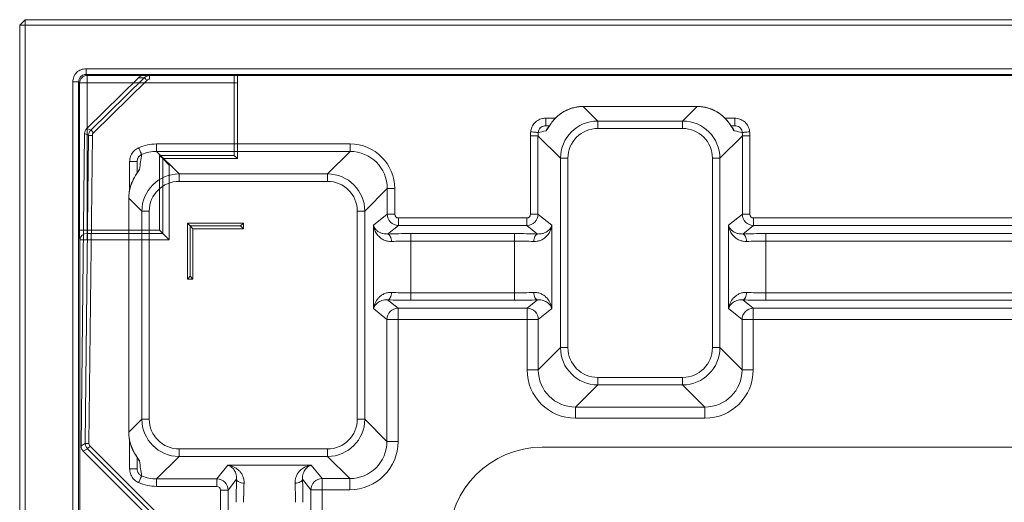
# Model space of a CAD drawing. Extents: x -4262 to -1533, y 1320 to 4571.
# Drawn here: x -2664 to -2137, y 1983 to 2241 of the extents above; entities that cross this region are included whole.
import ezdxf

# ---------------------------------------------------------------- set-up
doc = ezdxf.new("R2010")
doc.units = 0
doc.header["$LTSCALE"] = 5

msp = doc.modelspace()

# ---------------------------------------------------------------- linework, layer by layer
at = {"color": 7, "linetype": 'Continuous', "lineweight": 15}
for p, q in [((-2660.99, 2241.49), (-2663.99, 2238.49)), ((-2660.99, 2241.49), (-2660.99, 2238.49)), ((-2660.99, 2241.49), (-1566.99, 2241.49)), ((-2663.99, 2238.49), (-2660.99, 2238.49)), ((-2663.99, 1484.49), (-2663.99, 2238.49)), ((-2660.99, 2238.49), (-2660.99, 1484.49)), ((-1566.99, 2238.49), (-2660.99, 2238.49)), ((-2628.48, 2215.26), (-1599.5, 2215.26)), ((-2628.48, 2215.26), (-2628.48, 2212.16)), ((-2635.59, 1517), (-2635.59, 2208.16)), ((-2635.59, 2208.16), (-2632.48, 2208.16)), ((-2632.48, 2208.16), (-2632.48, 1517)), ((-2631.94, 2207.61), (-2632.48, 2208.16)), ((-2631.94, 2128.82), (-2631.94, 2207.61)), ((-2627.94, 2207.61), (-2631.94, 2207.61)), ((-1599.5, 2212.16), (-2628.48, 2212.16)), ((-2628.48, 2212.16), (-2627.94, 2211.61)), ((-2627.94, 2211.61), (-2549.14, 2211.61)), ((-2627.94, 2207.61), (-2627.94, 2211.61)), ((-2549.14, 2207.61), (-2627.94, 2207.61)), ((-2627.94, 2207.61), (-2627.94, 2128.82)), ((-2549.14, 2207.61), (-2549.14, 2211.61)), ((-2549.14, 2168.82), (-2549.14, 2207.61)), ((-2547.41, 2211.41), (-2547.41, 2167.08)), ((-2543.23, 2211.53), (-1684.75, 2211.53)), ((-2589.14, 2168.82), (-2549.14, 2168.82)), ((-2589.14, 2128.82), (-2589.14, 2168.82)), ((-2589.14, 2168.82), (-2587.41, 2167.08)), ((-2587.41, 2167.08), (-2587.41, 2127.08)), ((-2547.41, 2167.08), (-2587.41, 2167.08)), ((-2587.41, 2167.08), (-2583.94, 2163.62)), ((-2549.14, 2168.82), (-2547.41, 2167.08)), ((-2583.94, 2163.62), (-2583.94, 2123.62)), ((-2583.82, 2163.62), (-2583.94, 2163.62)), ((-2627.94, 2128.82), (-2631.94, 2128.82)), ((-2627.94, 2128.82), (-2589.14, 2128.82)), ((-2589.14, 2128.82), (-2587.41, 2127.08)), ((-2631.88, 1614.2), (-2631.88, 2123.62)), ((-2627.89, 2123.62), (-2631.88, 2123.62)), ((-2627.89, 2127.08), (-2627.89, 2123.62)), ((-2587.41, 2127.08), (-2627.89, 2127.08)), ((-2583.94, 2123.62), (-2627.89, 2123.62)), ((-2587.41, 2127.08), (-2583.94, 2123.62))]:
    msp.add_line(p, q, dxfattribs=at)
at = {"color": 7, "linetype": 'Continuous', "lineweight": 18}
for p, q in [((-2628.11, 2183.31), (-2600.5, 2210.44)), ((-2625.91, 2182.37), (-2597.35, 2210.44)), ((-2595.95, 2209.01), (-2624.51, 2180.95)), ((-2597.35, 2210.44), (-2600.5, 2210.44)), ((-2597.68, 2211.59), (-2594.54, 2211.59)), ((-2594.54, 2209.59), (-2594.54, 2211.59)), ((-2594.54, 2211.59), (-1634.03, 2211.59)), ((-2362.45, 2195.01), (-2363.02, 2194.99)), ((-2301.49, 2195.01), (-2362.45, 2195.01)), ((-2362.45, 2195), (-2354.68, 2187.22)), ((-2301.49, 2195), (-2362.45, 2195)), ((-2309.26, 2187.22), (-2301.49, 2195)), ((-2301.49, 2195), (-2301.49, 2195.01)), ((-2382.54, 2184.74), (-2382.54, 2188.74)), ((-2354.68, 2187.22), (-2354.68, 2183.24)), ((-2354.68, 2187.22), (-2309.26, 2187.22)), ((-2309.26, 2187.22), (-2309.26, 2183.24)), ((-2285.87, 2188), (-2285.79, 2187.85)), ((-2281.4, 2184.74), (-2281.4, 2188.74)), ((-2628.11, 2183.31), (-2625.91, 2182.37)), ((-2382.54, 2184.74), (-2380.53, 2184.74)), ((-2309.26, 2183.24), (-2354.68, 2183.24)), ((-2283.42, 2184.74), (-2281.4, 2184.74)), ((-2631.13, 2013.27), (-2629.3, 2180.5)), ((-2627.1, 2179.57), (-2629.3, 2180.5)), ((-2628.91, 2014.62), (-2627.1, 2179.57)), ((-2625.1, 2179.55), (-2626.91, 2014.6)), ((-2390.63, 2137.31), (-2390.63, 2179.35)), ((-2386.65, 2179.35), (-2390.63, 2179.35)), ((-2374.6, 2167.3), (-2386.65, 2179.35)), ((-2386.65, 2179.35), (-2386.65, 2137.31)), ((-2277.29, 2179.35), (-2289.33, 2167.3)), ((-2277.29, 2137.31), (-2277.29, 2179.35)), ((-2277.29, 2179.35), (-2273.3, 2179.35)), ((-2273.3, 2179.35), (-2273.3, 2137.31)), ((-2590.74, 2170.95), (-2590.74, 2174.93)), ((-2590.74, 2174.93), (-2487.23, 2174.93)), ((-2590.74, 2170.95), (-2578.69, 2158.9)), ((-2487.23, 2170.95), (-2590.74, 2170.95)), ((-2499.27, 2158.9), (-2487.23, 2170.95)), ((-2487.23, 2170.95), (-2487.23, 2174.93)), ((-2601.15, 2165.53), (-2605.15, 2165.53)), ((-2601.15, 2159.38), (-2601.15, 2165.53)), ((-2374.6, 2065.88), (-2374.6, 2167.3)), ((-2374.6, 2167.3), (-2370.62, 2167.3)), ((-2370.62, 2167.3), (-2370.62, 2065.88)), ((-2293.32, 2065.88), (-2293.32, 2167.3)), ((-2293.32, 2167.3), (-2289.33, 2167.3)), ((-2289.33, 2167.3), (-2289.33, 2065.88)), ((-2578.69, 2154.92), (-2578.69, 2158.9)), ((-2578.69, 2158.9), (-2499.27, 2158.9)), ((-2499.27, 2154.92), (-2578.69, 2154.92)), ((-2499.27, 2154.92), (-2499.27, 2158.9)), ((-2467.3, 2151.02), (-2479.35, 2138.98)), ((-2467.3, 2137.31), (-2467.3, 2151.02)), ((-2467.3, 2151.02), (-2463.32, 2151.02)), ((-2463.32, 2151.02), (-2463.32, 2137.31)), ((-2605.62, 2145.96), (-2605.62, 2020.57)), ((-2605.6, 2145.96), (-2605.62, 2145.96)), ((-2598.62, 2138.98), (-2605.6, 2145.96)), ((-2605.6, 2145.96), (-2605.6, 2020.57)), ((-2598.62, 2027.56), (-2598.62, 2138.98)), ((-2594.63, 2138.98), (-2598.62, 2138.98)), ((-2594.63, 2138.98), (-2594.63, 2027.56)), ((-2479.35, 2138.98), (-2483.33, 2138.98)), ((-2483.33, 2027.56), (-2483.33, 2138.98)), ((-2479.35, 2138.98), (-2479.35, 2027.56)), ((-2474.7, 2131.4), (-2467.3, 2137.31)), ((-2467.3, 2137.31), (-2463.32, 2137.31)), ((-2461.32, 2131.33), (-2461.32, 2135.32)), ((-2461.32, 2135.32), (-2392.63, 2135.32)), ((-2392.63, 2131.33), (-2392.63, 2135.32)), ((-2386.65, 2137.31), (-2390.63, 2137.31)), ((-2386.65, 2137.31), (-2379.25, 2131.4)), ((-2284.69, 2131.4), (-2277.29, 2137.31)), ((-2277.29, 2137.31), (-2273.3, 2137.31)), ((-2271.31, 2131.33), (-2271.31, 2135.32)), ((-2271.31, 2135.32), (-1957.26, 2135.32)), ((-2574.28, 2132.59), (-2574.28, 2102.59)), ((-2572.78, 2131.09), (-2574.28, 2132.59)), ((-2544.28, 2132.59), (-2574.28, 2132.59)), ((-2572.78, 2104.09), (-2572.78, 2131.09)), ((-2545.78, 2131.09), (-2572.78, 2131.09)), ((-2572.78, 2131.09), (-2571.28, 2129.59)), ((-2571.28, 2129.59), (-2544.28, 2129.59)), ((-2571.28, 2102.59), (-2571.28, 2129.59)), ((-2545.78, 2131.09), (-2544.28, 2132.59)), ((-2545.78, 2131.09), (-2544.28, 2129.59)), ((-2544.28, 2129.59), (-2544.28, 2132.59)), ((-2474.7, 2086.78), (-2474.7, 2131.4)), ((-2461.32, 2131.33), (-2467.09, 2126.72)), ((-2392.63, 2131.33), (-2461.32, 2131.33)), ((-2386.86, 2126.72), (-2392.63, 2131.33)), ((-2379.25, 2131.4), (-2379.25, 2086.78)), ((-2284.69, 2086.78), (-2284.69, 2131.4)), ((-2271.31, 2131.33), (-2277.08, 2126.72)), ((-1957.26, 2131.33), (-2271.31, 2131.33)), ((-2454.78, 2126.96), (-2454.78, 2122.97)), ((-2454.78, 2126.96), (-2399.17, 2126.96)), ((-2399.17, 2126.96), (-2399.17, 2122.97)), ((-2264.77, 2122.97), (-2264.77, 2126.96)), ((-2264.77, 2126.96), (-1963.8, 2126.96)), ((-2454.78, 2122.97), (-2454.78, 2095.22)), ((-2399.17, 2122.97), (-2454.78, 2122.97)), ((-2399.17, 2095.22), (-2399.17, 2122.97)), ((-2264.77, 2122.97), (-2264.77, 2095.22)), ((-1963.8, 2122.97), (-2264.77, 2122.97)), ((-2572.78, 2104.09), (-2574.28, 2102.59)), ((-2574.28, 2102.59), (-2571.28, 2102.59)), ((-2572.78, 2104.09), (-2571.28, 2102.59)), ((-2454.78, 2091.23), (-2454.78, 2095.22)), ((-2454.78, 2095.22), (-2399.17, 2095.22)), ((-2399.17, 2091.23), (-2399.17, 2095.22)), ((-2264.77, 2091.23), (-2264.77, 2095.22)), ((-2264.77, 2095.22), (-1963.8, 2095.22)), ((-2467.46, 2081), (-2474.7, 2086.78)), ((-2467.09, 2091.46), (-2461.48, 2086.98)), ((-2461.48, 2086.98), (-2392.47, 2086.98)), ((-2461.48, 2086.98), (-2461.48, 2081)), ((-2399.17, 2091.23), (-2454.78, 2091.23)), ((-2392.47, 2086.98), (-2386.86, 2091.46)), ((-2392.47, 2086.98), (-2392.47, 2081)), ((-2379.25, 2086.78), (-2386.49, 2081)), ((-2277.45, 2081), (-2284.69, 2086.78)), ((-2277.08, 2091.46), (-2271.47, 2086.98)), ((-2271.47, 2086.98), (-1957.09, 2086.98)), ((-2271.47, 2086.98), (-2271.47, 2081)), ((-1963.8, 2091.23), (-2264.77, 2091.23)), ((-2467.46, 2015.67), (-2467.46, 2081)), ((-2467.46, 2081), (-2461.48, 2081)), ((-2392.47, 2081), (-2461.48, 2081)), ((-2461.48, 2081), (-2461.48, 2015.67)), ((-2386.49, 2081), (-2392.47, 2081)), ((-2392.47, 2053.99), (-2392.47, 2081)), ((-2386.49, 2081), (-2386.49, 2053.99)), ((-2277.45, 2053.99), (-2277.45, 2081)), ((-2277.45, 2081), (-2271.47, 2081)), ((-1957.09, 2081), (-2271.47, 2081)), ((-2271.47, 2081), (-2271.47, 2053.99)), ((-2386.49, 2053.99), (-2374.6, 2065.88)), ((-2374.6, 2065.88), (-2370.62, 2065.88)), ((-2293.32, 2065.88), (-2289.33, 2065.88)), ((-2289.33, 2065.88), (-2277.45, 2053.99)), ((-2386.49, 2053.99), (-2392.47, 2053.99)), ((-2354.68, 2049.94), (-2309.26, 2049.94)), ((-2354.68, 2049.94), (-2354.68, 2045.96)), ((-2309.26, 2049.94), (-2309.26, 2045.96)), ((-2277.45, 2053.99), (-2271.47, 2053.99)), ((-2354.68, 2045.96), (-2366.57, 2034.07)), ((-2309.26, 2045.96), (-2354.68, 2045.96)), ((-2297.37, 2034.07), (-2309.26, 2045.96)), ((-2366.57, 2034.07), (-2297.37, 2034.07)), ((-2366.57, 2034.07), (-2366.57, 2028.09)), ((-2297.37, 2034.07), (-2297.37, 2028.09)), ((-2605.6, 2020.57), (-2598.62, 2027.56)), ((-2594.63, 2027.56), (-2598.62, 2027.56)), ((-2479.35, 2027.56), (-2483.33, 2027.56)), ((-2479.35, 2027.56), (-2467.46, 2015.67)), ((-2297.37, 2028.09), (-2366.57, 2028.09)), ((-2605.6, 2020.57), (-2605.62, 2020.57)), ((-2631.13, 2013.27), (-2628.91, 2014.62)), ((-2626.33, 2013.16), (-2581.77, 1968.6)), ((-2467.46, 2015.67), (-2461.48, 2015.67)), ((-2627.74, 2011.75), (-2629.96, 2010.4)), ((-2585.7, 1966.14), (-2629.96, 2010.4)), ((-2583.18, 1967.19), (-2627.74, 2011.75)), ((-2578.69, 2007.63), (-2590.74, 1995.59)), ((-2578.69, 2011.62), (-2499.27, 2011.62)), ((-2578.69, 2007.63), (-2578.69, 2011.62)), ((-2499.27, 2007.63), (-2578.69, 2007.63)), ((-2499.27, 2007.63), (-2499.27, 2011.62)), ((-2487.39, 1995.75), (-2499.27, 2007.63)), ((-2601.15, 2001), (-2601.15, 2007.16)), ((-2558.5, 1995.59), (-2552.59, 2002.99)), ((-2552.59, 2002.99), (-2507.98, 2002.99)), ((-2507.98, 2002.99), (-2502.19, 1995.75)), ((-2601.15, 2001), (-2605.15, 2001)), ((-2590.74, 1995.59), (-2558.5, 1995.59)), ((-2590.74, 1995.59), (-2590.74, 1991.6)), ((-2558.5, 1991.6), (-2590.74, 1991.6)), ((-2558.5, 1995.59), (-2558.5, 1991.6)), ((-2547.91, 1995.38), (-2552.52, 1989.61)), ((-2508.17, 1989.77), (-2512.65, 1995.38)), ((-2502.19, 1995.75), (-2487.39, 1995.75)), ((-2502.19, 1995.75), (-2502.19, 1989.77)), ((-2487.39, 1995.75), (-2487.39, 1989.77)), ((-2556.51, 1735.58), (-2556.51, 1989.61)), ((-2556.51, 1989.61), (-2552.52, 1989.61)), ((-2552.52, 1989.61), (-2552.52, 1735.58)), ((-2508.17, 1735.41), (-2508.17, 1989.77)), ((-2508.17, 1989.77), (-2502.19, 1989.77)), ((-2502.19, 1989.77), (-2502.19, 1735.41)), ((-2487.39, 1989.77), (-2502.19, 1989.77))]:
    msp.add_line(p, q, dxfattribs=at)
at = {"color": 8, "linetype": 'Continuous', "lineweight": 18}
for p, q in [((-2362.45, 2195), (-2362.45, 2195.01)), ((-2382.54, 2188.74), (-2377.37, 2188.74)), ((-2378.15, 2187.85), (-2378.06, 2188)), ((-2286.58, 2188.74), (-2281.4, 2188.74)), ((-2605.15, 2150.41), (-2605.15, 2165.53)), ((-2605.15, 2001), (-2605.15, 2016.22))]:
    msp.add_line(p, q, dxfattribs=at)
at = {"color": 3, "linetype": 'Continuous', "lineweight": 18}
msp.add_line((-1844.16, 2012.59), (-2384.4, 2012.59), dxfattribs=at)
at = {"color": 7, "linetype": 'Continuous', "lineweight": 18, "flags": 128}
for points in [[(-2595.95, 2209.01), (-2596.21, 2209.28), (-2596.46, 2209.54), (-2596.7, 2209.78), (-2596.91, 2209.99), (-2597.08, 2210.17), (-2597.22, 2210.31), (-2597.31, 2210.4), (-2597.35, 2210.44)], [(-2624.51, 2180.95), (-2624.77, 2181.22), (-2625.02, 2181.47), (-2625.26, 2181.71), (-2625.47, 2181.93), (-2625.64, 2182.1), (-2625.78, 2182.24), (-2625.87, 2182.33), (-2625.91, 2182.37)], [(-2386.58, 2181.09), (-2386.71, 2181.1), (-2386.98, 2181.12), (-2387.37, 2181.16), (-2387.86, 2181.2), (-2388.45, 2181.25), (-2389.11, 2181.31), (-2389.81, 2181.37), (-2390.54, 2181.43)], [(-2277.36, 2181.09), (-2277.22, 2181.1), (-2276.96, 2181.12), (-2276.57, 2181.16), (-2276.08, 2181.2), (-2275.49, 2181.25), (-2274.83, 2181.31), (-2274.12, 2181.37), (-2273.39, 2181.43)], [(-2625.1, 2179.55), (-2625.48, 2179.55), (-2625.84, 2179.55), (-2626.18, 2179.56), (-2626.47, 2179.56), (-2626.72, 2179.56), (-2626.92, 2179.57), (-2627.04, 2179.57), (-2627.1, 2179.57)], [(-2598.74, 2169.29), (-2598.8, 2169.43), (-2598.91, 2169.68), (-2599.06, 2170.04), (-2599.26, 2170.5), (-2599.5, 2171.03), (-2599.76, 2171.63), (-2600.04, 2172.27), (-2600.33, 2172.93)], [(-2603.02, 2156.31), (-2603.02, 2156.32), (-2602.89, 2156.49)], [(-2467.09, 2126.72), (-2466.71, 2126.6), (-2466.33, 2126.35), (-2465.99, 2125.97), (-2465.68, 2125.47), (-2465.43, 2124.87), (-2465.23, 2124.2), (-2465.1, 2123.48), (-2465.04, 2122.73)], [(-2386.86, 2126.72), (-2387.24, 2126.6), (-2387.62, 2126.35), (-2387.96, 2125.97), (-2388.27, 2125.47), (-2388.52, 2124.87), (-2388.72, 2124.2), (-2388.85, 2123.48), (-2388.91, 2122.73)], [(-2275.03, 2122.73), (-2275.09, 2123.48), (-2275.22, 2124.2), (-2275.41, 2124.87), (-2275.67, 2125.47), (-2275.97, 2125.97), (-2276.32, 2126.35), (-2276.69, 2126.6), (-2277.08, 2126.72)], [(-2467.09, 2091.46), (-2466.71, 2091.58), (-2466.33, 2091.83), (-2465.99, 2092.22), (-2465.68, 2092.71), (-2465.43, 2093.31), (-2465.23, 2093.98), (-2465.1, 2094.7), (-2465.04, 2095.45)], [(-2386.86, 2091.46), (-2387.24, 2091.58), (-2387.62, 2091.83), (-2387.96, 2092.22), (-2388.27, 2092.71), (-2388.52, 2093.31), (-2388.72, 2093.98), (-2388.85, 2094.7), (-2388.91, 2095.45)], [(-2277.08, 2091.46), (-2276.69, 2091.58), (-2276.32, 2091.83), (-2275.97, 2092.22), (-2275.67, 2092.71), (-2275.41, 2093.31), (-2275.22, 2093.98), (-2275.09, 2094.7), (-2275.03, 2095.45)], [(-2626.91, 2014.6), (-2627.29, 2014.6), (-2627.65, 2014.6), (-2627.98, 2014.61), (-2628.28, 2014.61), (-2628.53, 2014.61), (-2628.72, 2014.62), (-2628.85, 2014.62), (-2628.91, 2014.62)], [(-2626.33, 2013.16), (-2626.59, 2012.9), (-2626.85, 2012.64), (-2627.08, 2012.41), (-2627.29, 2012.2), (-2627.47, 2012.02), (-2627.6, 2011.89), (-2627.69, 2011.8), (-2627.74, 2011.75)], [(-2598.74, 1997.24), (-2598.8, 1997.1), (-2598.91, 1996.85), (-2599.06, 1996.49), (-2599.26, 1996.04), (-2599.5, 1995.5), (-2599.76, 1994.9), (-2600.04, 1994.26), (-2600.33, 1993.6)], [(-2547.91, 1995.38), (-2547.79, 1994.99), (-2547.54, 1994.62), (-2547.16, 1994.27), (-2546.66, 1993.97), (-2546.06, 1993.71), (-2545.39, 1993.51), (-2544.67, 1993.38), (-2543.92, 1993.32)], [(-2512.65, 1995.38), (-2512.77, 1994.99), (-2513.02, 1994.62), (-2513.41, 1994.27), (-2513.9, 1993.97), (-2514.5, 1993.71), (-2515.17, 1993.51), (-2515.89, 1993.38), (-2516.64, 1993.32)]]:
    msp.add_lwpolyline(points, dxfattribs=at)
at = {"color": 8, "linetype": 'Continuous', "lineweight": 18, "flags": 128}
msp.add_lwpolyline([(-2602.89, 2010.04), (-2603.02, 2010.22), (-2603.02, 2010.22)], dxfattribs=at)
at = {"color": 7, "linetype": 'Continuous', "lineweight": 15}
for centre, radius, start, end in [((-2627.94, 2207.61), 4, 90.0204, 179.9796), ((-2628.1, 2123.29), 3.8, 86.7758, 175.0196)]:
    msp.add_arc(centre, radius, start, end, dxfattribs=at)
at = {"color": 7, "linetype": 'Continuous', "lineweight": 18}
for centre, radius, start, end in [((-2623.1, 2179.52), 4, 134.5442, 179.3283), ((-2461.44, 2080.96), 6.02, 90.4463, 179.6323), ((-2392.51, 2080.96), 6.02, 0.3677, 89.5534), ((-2271.42, 2080.96), 6.02, 90.4465, 179.6325), ((-2502.15, 1989.72), 6.02, 90.3678, 179.5536)]:
    msp.add_arc(centre, radius, start, end, dxfattribs=at)
at = {"color": 8, "linetype": 'Continuous', "lineweight": 18}
for centre, radius, start, end in [((-2378.48, 2180.75), 4, 136.0611, 162.7638), ((-2285.45, 2180.75), 4, 17.2371, 44.3706), ((-2597.21, 2158.37), 3.95, 131.7277, 157.0934), ((-2597.21, 2008.16), 3.94, 202.7527, 228.2779)]:
    msp.add_arc(centre, radius, start, end, dxfattribs=at)
at = {"color": 7, "linetype": 'Continuous', "lineweight": 18}
for centre, major_axis, ratio, start_param, end_param in [((-2597.68, 2207.59), (-4.02, 0), 0.996214, 4.712389, 5.490957), ((-2594.54, 2207.59), (4, 0), 0.999993, 1.570796, 2.349364), ((-2594.54, 2207.59), (-2.01, 0), 0.996214, 4.712389, 5.490957), ((-2362.96, 2175.58), (18.94, 6.86), 0.958757, 1.210945, 2.096067), ((-2300.98, 2175.58), (18.94, -6.86), 0.958757, 1.045526, 1.930648), ((-2354.56, 2167.18), (14.21, -14.21), 0.995434, 2.359993, 3.923193), ((-2309.38, 2167.18), (14.21, 14.21), 0.995434, 5.501585, 7.064785), ((-2625.29, 2180.45), (-3.69, 1.57), 0.997818, 5.892369, 6.674002), ((-2366.54, 2179.16), (-17.1, 17.1), 0.992433, 0.694936, 0.7816), ((-2368.12, 2180.74), (25.61, 2.54), 0.119888, 2.146123, 2.363666), ((-2354.56, 2167.18), (-11.4, 11.4), 0.992433, 5.501585, 7.064785), ((-2309.38, 2167.18), (11.4, 11.4), 0.992433, 5.501585, 7.064785), ((-2295.82, 2180.74), (25.61, -2.54), 0.119888, 0.777926, 0.995469), ((-2297.39, 2179.16), (17.1, 17.1), 0.992433, 5.501585, 5.588249), ((-2623.1, 2179.52), (-1.84, 0.79), 0.997818, 5.892369, 6.674002), ((-2366.54, 2179.16), (14.29, -14.29), 0.989449, 3.836529, 3.923193), ((-2297.39, 2179.16), (14.29, 14.29), 0.989449, 5.501585, 5.588249), ((-2590.56, 2150.84), (-17.1, 17.1), 0.992433, 5.501585, 5.911622), ((-2590.56, 2150.84), (14.29, -14.29), 0.989449, 2.359993, 2.770029), ((-2487.41, 2150.84), (17.1, 17.1), 0.992433, 5.501585, 7.064785), ((-2487.41, 2150.84), (14.29, 14.29), 0.989449, 5.501585, 7.064785), ((-2597.15, 2157.43), (2.54, 25.61), 0.119888, 1.101299, 1.430566), ((-2586.85, 2147.13), (7.14, 18.99), 0.913089, 1.416677, 1.959854), ((-2578.57, 2138.85), (14.21, -14.21), 0.995434, 2.359993, 3.923193), ((-2578.57, 2138.85), (-11.4, 11.4), 0.992433, 5.501585, 7.064785), ((-2499.39, 2138.85), (14.21, 14.21), 0.995434, 5.501585, 7.064785), ((-2499.39, 2138.85), (11.4, 11.4), 0.992433, 5.501585, 7.064785), ((-2461.31, 2137.33), (-3.75, 4.69), 0.997942, 0.89954, 2.464257), ((-2461.31, 2137.33), (1.57, 1.26), 0.993786, 2.470337, 4.035053), ((-2392.64, 2137.33), (3.75, 4.69), 0.997942, 3.818929, 5.383645), ((-2392.64, 2137.33), (1.57, -1.26), 0.993786, 5.389725, 6.954441), ((-2271.3, 2137.33), (-3.75, 4.69), 0.997942, 0.89954, 2.464257), ((-2271.3, 2137.33), (1.57, 1.26), 0.993786, 2.470337, 4.035053), ((-2454.78, 2125.28), (24, 0), 0.069927, 1.570796, 2.109479), ((-2399.17, 2125.28), (24, 0), 0.069927, 1.032114, 1.570796), ((-2264.77, 2125.28), (24, 0), 0.069927, 1.570796, 2.109479), ((-2454.78, 2121.29), (20, 0), 0.083912, 1.570796, 2.109479), ((-2399.17, 2121.29), (20, 0), 0.083912, 1.032114, 1.570796), ((-2264.77, 2121.29), (20, 0), 0.083912, 1.570796, 2.109479), ((-2454.78, 2096.89), (20, 0), 0.083912, 4.173707, 4.712389), ((-2399.17, 2096.89), (20, 0), 0.083912, 4.712389, 5.251071), ((-2264.77, 2096.89), (20, 0), 0.083912, 4.173707, 4.712389), ((-2454.78, 2092.9), (24, 0), 0.069927, 4.173707, 4.712389), ((-2399.17, 2092.9), (24, 0), 0.069927, 4.712389, 5.251071), ((-2264.77, 2092.9), (24, 0), 0.069927, 4.173707, 4.712389), ((-2354.56, 2066), (14.21, 14.21), 0.995434, 2.359993, 3.923193), ((-2354.56, 2066), (-11.4, -11.4), 0.992433, 5.501585, 7.064785), ((-2309.38, 2066), (11.4, -11.4), 0.992433, 5.501585, 7.064785), ((-2309.38, 2066), (14.21, -14.21), 0.995434, 5.501585, 7.064785), ((-2366.37, 2054.19), (-18.52, -18.52), 0.992433, 5.501585, 7.064785), ((-2366.37, 2054.19), (14.31, 14.31), 0.987964, 2.359993, 3.923193), ((-2297.57, 2054.19), (14.31, -14.31), 0.987964, 5.501585, 7.064785), ((-2297.57, 2054.19), (18.52, -18.52), 0.992433, 5.501585, 7.064785), ((-2578.57, 2027.68), (14.21, 14.21), 0.995434, 2.359993, 3.923193), ((-2578.57, 2027.68), (-11.4, -11.4), 0.992433, 5.501585, 7.064785), ((-2499.39, 2027.68), (14.21, -14.21), 0.995434, 5.501585, 7.064785), ((-2499.39, 2027.68), (11.4, -11.4), 0.992433, 5.501585, 7.064785), ((-2586.85, 2019.4), (-7.14, 18.99), 0.913089, 1.181739, 1.724916), ((-2627.12, 2013.24), (-3.43, -2.08), 0.997418, 5.728548, 6.523143), ((-2624.91, 2014.58), (3.42, 2.07), 0.999997, 2.586955, 3.38155), ((-2624.91, 2014.58), (-1.71, -1.04), 0.997418, 5.728548, 6.523143), ((-2487.58, 2015.87), (14.31, -14.31), 0.987964, 5.501585, 7.064785), ((-2487.58, 2015.87), (18.52, -18.52), 0.992433, 5.501585, 7.064785), ((-2597.15, 2009.1), (-2.54, 25.61), 0.119888, 1.711027, 2.040294), ((-2590.56, 2015.69), (14.29, 14.29), 0.989449, 3.513156, 3.923193), ((-2590.56, 2015.69), (-17.1, -17.1), 0.992433, 0.371564, 0.7816), ((-2558.52, 1989.59), (4.69, -3.75), 0.997942, 0.677336, 2.242052), ((-2558.52, 1989.59), (1.26, 1.57), 0.993786, 5.389725, 6.954441), ((-2546.47, 1983.06), (0, 24), 0.069927, 1.032114, 1.570796), ((-2542.48, 1983.06), (0, 20), 0.083912, 1.032114, 1.570796), ((-2518.09, 1983.06), (0, 20), 0.083912, 4.712389, 5.251071), ((-2514.09, 1983.06), (0, 24), 0.069927, 4.712389, 5.251071)]:
    msp.add_ellipse(centre, major_axis=major_axis, ratio=ratio, start_param=start_param, end_param=end_param, dxfattribs=at)
at = {"color": 7, "linetype": 'Continuous', "lineweight": 15}
for centre, major_axis, ratio, start_param, end_param in [((-2549.14, 2211.51), (6, 0), 0.017455, 0.173351, 1.570796), ((-2549.14, 2207.51), (2, 0), 0.052365, 0.523599, 1.570796), ((-2631.83, 2128.82), (0, 6), 0.017455, 1.570796, 2.617994), ((-2627.83, 2128.82), (0, 2), 0.052365, 1.570796, 2.617994)]:
    msp.add_ellipse(centre, major_axis=major_axis, ratio=ratio, start_param=start_param, end_param=end_param, dxfattribs=at)
at = {"color": 3, "linetype": 'Continuous', "lineweight": 18}
msp.add_ellipse((-2384.16, 1962.47), major_axis=(-35.53, 35.53), ratio=0.995146, start_param=5.50022, end_param=7.06615, dxfattribs=at)
at = {"color": 7, "linetype": 'Continuous', "lineweight": 15}
for points, knots in [([(-2635.59, 2208.16), (-2635.48, 2209.09), (-2635.26, 2210.95), (-2633.62, 2213.3), (-2631.27, 2214.94), (-2629.41, 2215.15), (-2628.48, 2215.26)], [0, 0, 0, 0, 0.249914, 0.5, 0.750086, 1, 1, 1, 1]), ([(-2628.48, 2212.16), (-2629, 2212.1), (-2630.05, 2211.98), (-2631.37, 2211.05), (-2632.3, 2209.73), (-2632.42, 2208.68), (-2632.48, 2208.16)], [0, 0, 0, 0, 0.250046, 0.50002, 0.749985, 1, 1, 1, 1])]:
    msp.add_open_spline(points, degree=3, knots=knots, dxfattribs=at)
at = {"color": 7, "linetype": 'Continuous', "lineweight": 18}
for points, knots in [([(-2363.02, 2194.99), (-2363.3, 2194.98), (-2364.41, 2194.96), (-2366.34, 2194.69), (-2368.76, 2194.09), (-2371.1, 2193.19), (-2373.31, 2192.03), (-2375.37, 2190.6), (-2376.94, 2189.22), (-2377.78, 2188.31), (-2378.06, 2188)], [0, 0, 0, 0, 0.049193, 0.192525, 0.336728, 0.482042, 0.628575, 0.776353, 0.925324, 1, 1, 1, 1]), ([(-2285.87, 2188), (-2286.2, 2188.36), (-2287.09, 2189.32), (-2288.73, 2190.73), (-2290.82, 2192.14), (-2293.05, 2193.29), (-2295.41, 2194.16), (-2297.85, 2194.74), (-2299.89, 2194.98), (-2301.1, 2195), (-2301.49, 2195.01)], [0, 0, 0, 0, 0.084392, 0.228768, 0.372191, 0.514552, 0.655829, 0.796078, 0.935428, 1, 1, 1, 1]), ([(-2382.54, 2188.74), (-2382.91, 2188.73), (-2384.18, 2188.67), (-2386.29, 2187.98), (-2388.47, 2186.35), (-2390.05, 2184.09), (-2390.38, 2182.32), (-2390.54, 2181.43)], [0, 0, 0, 0, 0.093891, 0.321433, 0.547978, 0.77398, 1, 1, 1, 1]), ([(-2382.31, 2181.94), (-2382.25, 2181.97), (-2382.07, 2182.07), (-2381.59, 2182.88), (-2380.86, 2184.11), (-2379.88, 2185.69), (-2378.85, 2186.98), (-2378.15, 2187.85)], [0, 0, 0, 0, 0.11063, 0.370442, 0.523307, 0.676397, 1, 1, 1, 1]), ([(-2378.06, 2188), (-2378.39, 2187.61), (-2379.06, 2186.84), (-2379.87, 2185.71), (-2380.52, 2184.75), (-2380.97, 2184.04), (-2381.23, 2183.63), (-2381.35, 2183.46), (-2381.33, 2183.49), (-2381.33, 2183.49)], [0, 0, 0, 0, 0.201503, 0.408538, 0.591738, 0.750479, 0.880073, 0.982162, 1, 1, 1, 1]), ([(-2282.61, 2183.49), (-2282.62, 2183.5), (-2282.63, 2183.51), (-2282.81, 2183.79), (-2283.12, 2184.28), (-2283.62, 2185.05), (-2284.32, 2186.07), (-2285.08, 2187.09), (-2285.67, 2187.75), (-2285.89, 2188)], [0, 0, 0, 0, 0.06453, 0.169474, 0.299975, 0.464093, 0.65148, 0.867228, 1, 1, 1, 1]), ([(-2285.79, 2187.85), (-2285.5, 2187.52), (-2285.22, 2187.18), (-2284.7, 2186.51), (-2284.45, 2186.17), (-2283.98, 2185.51), (-2283.76, 2185.19), (-2283.36, 2184.56), (-2283.17, 2184.26), (-2282.65, 2183.39), (-2282.37, 2182.9), (-2282.02, 2182.35), (-2281.92, 2182.21), (-2281.75, 2182), (-2281.68, 2181.95), (-2281.63, 2181.94)], [0, 0, 0, 0, 0.125, 0.125, 0.25, 0.25, 0.375, 0.375, 0.5, 0.5, 0.75, 0.75, 0.875, 0.875, 1, 1, 1, 1]), ([(-2273.39, 2181.43), (-2273.44, 2181.78), (-2273.6, 2183.01), (-2274.45, 2185.04), (-2276.27, 2187.09), (-2278.68, 2188.48), (-2280.49, 2188.65), (-2281.4, 2188.74)], [0, 0, 0, 0, 0.0881, 0.315105, 0.543091, 0.771554, 1, 1, 1, 1]), ([(-2386.58, 2181.09), (-2386.49, 2181.53), (-2386.32, 2182.42), (-2385.53, 2183.55), (-2384.43, 2184.36), (-2383.36, 2184.71), (-2382.72, 2184.73), (-2382.54, 2184.74)], [0, 0, 0, 0, 0.224616, 0.449954, 0.676834, 0.905524, 1, 1, 1, 1]), ([(-2281.4, 2184.74), (-2280.94, 2184.7), (-2280.03, 2184.61), (-2278.81, 2183.92), (-2277.89, 2182.9), (-2277.46, 2181.88), (-2277.38, 2181.26), (-2277.36, 2181.09)], [0, 0, 0, 0, 0.229792, 0.458963, 0.68667, 0.912496, 1, 1, 1, 1]), ([(-2600.33, 2172.93), (-2600.67, 2172.77), (-2601.83, 2172.2), (-2603.48, 2170.69), (-2604.88, 2168.27), (-2605.06, 2166.45), (-2605.15, 2165.53)], [0, 0, 0, 0, 0.123172, 0.414744, 0.707391, 1, 1, 1, 1]), ([(-2601.15, 2165.53), (-2601.15, 2165.93), (-2601.1, 2166.32), (-2600.93, 2166.88), (-2600.86, 2167.07), (-2600.7, 2167.43), (-2600.61, 2167.6), (-2600.4, 2167.93), (-2600.28, 2168.09), (-2600.02, 2168.39), (-2599.89, 2168.53), (-2599.44, 2168.91), (-2599.1, 2169.13), (-2598.74, 2169.29)], [0, 0, 0, 0, 0.25, 0.25, 0.375, 0.375, 0.5, 0.5, 0.625, 0.625, 0.75, 0.75, 1, 1, 1, 1]), ([(-2602.89, 2156.49), (-2602.71, 2156.81), (-2602.06, 2157.95), (-2601.03, 2159.46), (-2600.26, 2160.52), (-2599.92, 2161.06), (-2599.87, 2161.22), (-2599.83, 2161.32)], [0, 0, 0, 0, 0.137814, 0.508035, 0.755482, 0.854716, 1, 1, 1, 1]), ([(-2603.02, 2156.31), (-2603.23, 2155.91), (-2603.79, 2154.81), (-2604.53, 2152.91), (-2605.16, 2150.62), (-2605.55, 2148.29), (-2605.59, 2146.74), (-2605.62, 2145.96)], [0, 0, 0, 0, 0.130615, 0.3571691, 0.5766552, 0.7904057, 1, 1, 1, 1]), ([(-2600.82, 2159.89), (-2600.82, 2159.9), (-2600.8, 2159.92), (-2600.88, 2159.79), (-2601.06, 2159.51), (-2601.44, 2158.95), (-2601.98, 2158.11), (-2602.55, 2157.2), (-2602.89, 2156.53), (-2603.02, 2156.29)], [0, 0, 0, 0, 0.020688, 0.103758, 0.232285, 0.399495, 0.605475, 0.858624, 1, 1, 1, 1]), ([(-2465.04, 2122.73), (-2465.64, 2122.74), (-2466.84, 2122.76), (-2468.64, 2123.28), (-2470.37, 2124.17), (-2472.11, 2125.64), (-2473.53, 2127.56), (-2474.37, 2129.59), (-2474.64, 2130.88), (-2474.7, 2131.39), (-2474.7, 2131.4)], [0, 0, 0, 0, 0.100771, 0.201756, 0.341478, 0.481494, 0.677134, 0.87302, 0.998656, 1, 1, 1, 1]), ([(-2474.7, 2131.4), (-2474.7, 2131.39), (-2474.63, 2131.11), (-2474.36, 2130.4), (-2473.64, 2129.28), (-2472.5, 2128.22), (-2471.14, 2127.44), (-2469.52, 2126.8), (-2467.98, 2126.75), (-2467.09, 2126.72)], [0, 0, 0, 0, 0.00148, 0.129633, 0.328951, 0.528149, 0.668125, 0.807945, 1, 1, 1, 1]), ([(-2379.25, 2131.4), (-2379.25, 2131.39), (-2379.31, 2130.88), (-2379.58, 2129.59), (-2380.42, 2127.56), (-2381.85, 2125.64), (-2383.58, 2124.17), (-2385.31, 2123.28), (-2387.11, 2122.76), (-2388.31, 2122.74), (-2388.91, 2122.73)], [0, 0, 0, 0, 0.001344, 0.12698, 0.322866, 0.518506, 0.658522, 0.798244, 0.899229, 1, 1, 1, 1]), ([(-2386.86, 2126.72), (-2385.97, 2126.75), (-2384.43, 2126.8), (-2382.81, 2127.44), (-2381.45, 2128.22), (-2380.31, 2129.28), (-2379.59, 2130.4), (-2379.32, 2131.11), (-2379.25, 2131.39), (-2379.25, 2131.4)], [0, 0, 0, 0, 0.192055, 0.331875, 0.471851, 0.671049, 0.870367, 0.99852, 1, 1, 1, 1]), ([(-2284.69, 2131.4), (-2284.69, 2131.39), (-2284.61, 2131.11), (-2284.35, 2130.4), (-2283.62, 2129.28), (-2282.48, 2128.22), (-2281.13, 2127.44), (-2279.51, 2126.8), (-2277.97, 2126.75), (-2277.08, 2126.72)], [0, 0, 0, 0, 0.00148, 0.129633, 0.328951, 0.528149, 0.668124, 0.807945, 1, 1, 1, 1]), ([(-2275.03, 2122.73), (-2275.62, 2122.74), (-2276.82, 2122.76), (-2278.63, 2123.28), (-2280.36, 2124.17), (-2282.09, 2125.64), (-2283.51, 2127.56), (-2284.36, 2129.59), (-2284.62, 2130.88), (-2284.69, 2131.39), (-2284.69, 2131.4)], [0, 0, 0, 0, 0.100771, 0.201755, 0.341477, 0.481493, 0.677134, 0.87302, 0.998656, 1, 1, 1, 1]), ([(-2465.04, 2095.45), (-2465.81, 2095.49), (-2466.53, 2095.42), (-2467.55, 2095.2), (-2467.87, 2095.11), (-2468.51, 2094.89), (-2468.82, 2094.77), (-2469.7, 2094.36), (-2470.23, 2094.03), (-2470.95, 2093.49), (-2471.18, 2093.3), (-2471.62, 2092.91), (-2471.83, 2092.7), (-2472.81, 2091.65), (-2473.41, 2090.72), (-2474.07, 2089.28), (-2474.25, 2088.79), (-2474.47, 2088.04), (-2474.53, 2087.79), (-2474.6, 2087.41), (-2474.63, 2087.29), (-2474.67, 2087.04), (-2474.69, 2086.91), (-2474.7, 2086.78)], [0, 0, 0, 0, 0.125, 0.125, 0.1875, 0.1875, 0.25, 0.25, 0.375, 0.375, 0.4375, 0.4375, 0.5, 0.5, 0.75, 0.75, 0.875, 0.875, 0.9375, 0.9375, 0.96875, 0.96875, 1, 1, 1, 1]), ([(-2388.91, 2095.45), (-2388.14, 2095.49), (-2387.42, 2095.42), (-2386.41, 2095.2), (-2386.08, 2095.11), (-2385.44, 2094.89), (-2385.13, 2094.77), (-2384.25, 2094.36), (-2383.72, 2094.03), (-2383, 2093.49), (-2382.77, 2093.3), (-2382.33, 2092.91), (-2382.12, 2092.7), (-2381.14, 2091.65), (-2380.54, 2090.72), (-2379.88, 2089.28), (-2379.7, 2088.79), (-2379.48, 2088.04), (-2379.42, 2087.79), (-2379.35, 2087.41), (-2379.32, 2087.29), (-2379.28, 2087.04), (-2379.26, 2086.91), (-2379.25, 2086.78)], [0, 0, 0, 0, 0.125, 0.125, 0.1875, 0.1875, 0.25, 0.25, 0.375, 0.375, 0.4375, 0.4375, 0.5, 0.5, 0.75, 0.75, 0.875, 0.875, 0.9375, 0.9375, 0.96875, 0.96875, 1, 1, 1, 1]), ([(-2275.03, 2095.45), (-2275.79, 2095.49), (-2276.51, 2095.42), (-2277.53, 2095.2), (-2277.86, 2095.11), (-2278.5, 2094.89), (-2278.81, 2094.77), (-2279.68, 2094.36), (-2280.21, 2094.03), (-2280.94, 2093.49), (-2281.17, 2093.3), (-2281.61, 2092.91), (-2281.82, 2092.7), (-2282.8, 2091.65), (-2283.4, 2090.72), (-2284.06, 2089.28), (-2284.24, 2088.79), (-2284.45, 2088.04), (-2284.51, 2087.79), (-2284.59, 2087.41), (-2284.61, 2087.29), (-2284.66, 2087.04), (-2284.67, 2086.91), (-2284.69, 2086.78)], [0, 0, 0, 0, 0.125, 0.125, 0.1875, 0.1875, 0.25, 0.25, 0.375, 0.375, 0.4375, 0.4375, 0.5, 0.5, 0.75, 0.75, 0.875, 0.875, 0.9375, 0.9375, 0.96875, 0.96875, 1, 1, 1, 1]), ([(-2467.09, 2091.46), (-2467.71, 2091.51), (-2468.28, 2091.48), (-2469.34, 2091.32), (-2469.83, 2091.2), (-2470.72, 2090.9), (-2471.12, 2090.72), (-2471.86, 2090.33), (-2472.2, 2090.11), (-2473.1, 2089.43), (-2473.58, 2088.92), (-2474.12, 2088.14), (-2474.28, 2087.87), (-2474.47, 2087.46), (-2474.52, 2087.33), (-2474.62, 2087.06), (-2474.67, 2086.92), (-2474.7, 2086.78)], [0, 0, 0, 0, 0.125, 0.125, 0.25, 0.25, 0.375, 0.375, 0.5, 0.5, 0.75, 0.75, 0.875, 0.875, 0.9375, 0.9375, 1, 1, 1, 1]), ([(-2386.86, 2091.46), (-2386.24, 2091.51), (-2385.67, 2091.48), (-2384.61, 2091.32), (-2384.12, 2091.2), (-2383.23, 2090.9), (-2382.83, 2090.72), (-2382.09, 2090.33), (-2381.75, 2090.11), (-2380.85, 2089.43), (-2380.38, 2088.92), (-2379.83, 2088.14), (-2379.67, 2087.87), (-2379.48, 2087.46), (-2379.43, 2087.33), (-2379.33, 2087.06), (-2379.28, 2086.92), (-2379.25, 2086.78)], [0, 0, 0, 0, 0.125, 0.125, 0.25, 0.25, 0.375, 0.375, 0.5, 0.5, 0.75, 0.75, 0.875, 0.875, 0.9375, 0.9375, 1, 1, 1, 1]), ([(-2277.08, 2091.46), (-2277.7, 2091.51), (-2278.27, 2091.48), (-2279.33, 2091.32), (-2279.82, 2091.2), (-2280.71, 2090.9), (-2281.11, 2090.72), (-2281.85, 2090.33), (-2282.18, 2090.11), (-2283.09, 2089.43), (-2283.56, 2088.92), (-2284.11, 2088.14), (-2284.26, 2087.87), (-2284.45, 2087.46), (-2284.51, 2087.33), (-2284.61, 2087.06), (-2284.65, 2086.92), (-2284.69, 2086.78)], [0, 0, 0, 0, 0.125, 0.125, 0.25, 0.25, 0.375, 0.375, 0.5, 0.5, 0.75, 0.75, 0.875, 0.875, 0.9375, 0.9375, 1, 1, 1, 1]), ([(-2605.62, 2020.57), (-2605.61, 2020.14), (-2605.59, 2018.95), (-2605.36, 2016.98), (-2604.86, 2014.71), (-2604.13, 2012.52), (-2603.46, 2011.05), (-2603.07, 2010.31), (-2603.02, 2010.22)], [0, 0, 0, 0, 0.115463, 0.32484, 0.537804, 0.75627, 0.97208, 1, 1, 1, 1]), ([(-2603.02, 2010.23), (-2602.99, 2010.16), (-2602.71, 2009.62), (-2602.2, 2008.77), (-2601.58, 2007.8), (-2601.14, 2007.14), (-2600.89, 2006.77), (-2600.8, 2006.61), (-2600.82, 2006.64), (-2600.82, 2006.65)], [0, 0, 0, 0, 0.0401084, 0.3152394, 0.5450831, 0.7355872, 0.8752195, 0.9898016, 1, 1, 1, 1]), ([(-2599.83, 2005.22), (-2599.85, 2005.35), (-2599.98, 2005.57), (-2600.28, 2006.03), (-2600.4, 2006.2), (-2600.66, 2006.57), (-2600.8, 2006.77), (-2601.1, 2007.2), (-2601.26, 2007.42), (-2601.59, 2007.9), (-2601.75, 2008.15), (-2602.24, 2008.91), (-2602.57, 2009.46), (-2602.89, 2010.04)], [0, 0, 0, 0, 0.25, 0.25, 0.375, 0.375, 0.5, 0.5, 0.625, 0.625, 0.75, 0.75, 1, 1, 1, 1]), ([(-2547.91, 1995.38), (-2547.87, 1996), (-2547.9, 1996.57), (-2548.05, 1997.63), (-2548.17, 1998.11), (-2548.47, 1999), (-2548.65, 1999.41), (-2549.04, 2000.15), (-2549.26, 2000.48), (-2549.95, 2001.39), (-2550.45, 2001.86), (-2551.24, 2002.41), (-2551.5, 2002.56), (-2551.91, 2002.75), (-2552.04, 2002.81), (-2552.32, 2002.91), (-2552.45, 2002.95), (-2552.59, 2002.99)], [0, 0, 0, 0, 0.125, 0.125, 0.25, 0.25, 0.375, 0.375, 0.5, 0.5, 0.75, 0.75, 0.875, 0.875, 0.9375, 0.9375, 1, 1, 1, 1]), ([(-2543.92, 1993.32), (-2543.88, 1994.09), (-2543.95, 1994.81), (-2544.17, 1995.83), (-2544.26, 1996.16), (-2544.48, 1996.8), (-2544.6, 1997.1), (-2545.02, 1997.98), (-2545.34, 1998.51), (-2545.88, 1999.24), (-2546.07, 1999.47), (-2546.47, 1999.91), (-2546.67, 2000.11), (-2547.73, 2001.1), (-2548.65, 2001.69), (-2550.09, 2002.36), (-2550.58, 2002.54), (-2551.33, 2002.75), (-2551.58, 2002.81), (-2551.96, 2002.89), (-2552.09, 2002.91), (-2552.34, 2002.95), (-2552.46, 2002.97), (-2552.59, 2002.99)], [0, 0, 0, 0, 0.125, 0.125, 0.1875, 0.1875, 0.25, 0.25, 0.375, 0.375, 0.4375, 0.4375, 0.5, 0.5, 0.75, 0.75, 0.875, 0.875, 0.9375, 0.9375, 0.96875, 0.96875, 1, 1, 1, 1]), ([(-2516.64, 1993.32), (-2516.63, 1993.92), (-2516.62, 1995.12), (-2516.1, 1996.93), (-2515.2, 1998.65), (-2513.73, 2000.39), (-2511.81, 2001.81), (-2509.78, 2002.66), (-2508.49, 2002.92), (-2507.98, 2002.99), (-2507.98, 2002.99)], [0, 0, 0, 0, 0.1007708, 0.2017548, 0.341477, 0.4814932, 0.6771342, 0.8730202, 0.9986562, 1, 1, 1, 1]), ([(-2512.65, 1995.38), (-2512.7, 1996), (-2512.67, 1996.57), (-2512.52, 1997.63), (-2512.39, 1998.11), (-2512.09, 1999), (-2511.92, 1999.41), (-2511.52, 2000.15), (-2511.3, 2000.48), (-2510.62, 2001.39), (-2510.11, 2001.86), (-2509.33, 2002.41), (-2509.06, 2002.56), (-2508.66, 2002.75), (-2508.52, 2002.81), (-2508.25, 2002.91), (-2508.11, 2002.95), (-2507.98, 2002.99)], [0, 0, 0, 0, 0.125, 0.125, 0.25, 0.25, 0.375, 0.375, 0.5, 0.5, 0.75, 0.75, 0.875, 0.875, 0.9375, 0.9375, 1, 1, 1, 1]), ([(-2605.15, 2001), (-2605.13, 2000.59), (-2605.07, 1999.28), (-2604.34, 1997.15), (-2602.7, 1994.92), (-2601.12, 1994.04), (-2600.33, 1993.6)], [0, 0, 0, 0, 0.131629, 0.422142, 0.711039, 1, 1, 1, 1]), ([(-2598.74, 1997.24), (-2599.1, 1997.4), (-2599.43, 1997.61), (-2599.88, 1998), (-2600.02, 1998.14), (-2600.28, 1998.44), (-2600.4, 1998.6), (-2600.61, 1998.93), (-2600.7, 1999.1), (-2600.86, 1999.46), (-2600.93, 1999.64), (-2601.09, 2000.21), (-2601.15, 2000.6), (-2601.15, 2001)], [0, 0, 0, 0, 0.25, 0.25, 0.375, 0.375, 0.5, 0.5, 0.625, 0.625, 0.75, 0.75, 1, 1, 1, 1])]:
    msp.add_open_spline(points, degree=3, knots=knots, dxfattribs=at)

doc.saveas('drawing.dxf')
